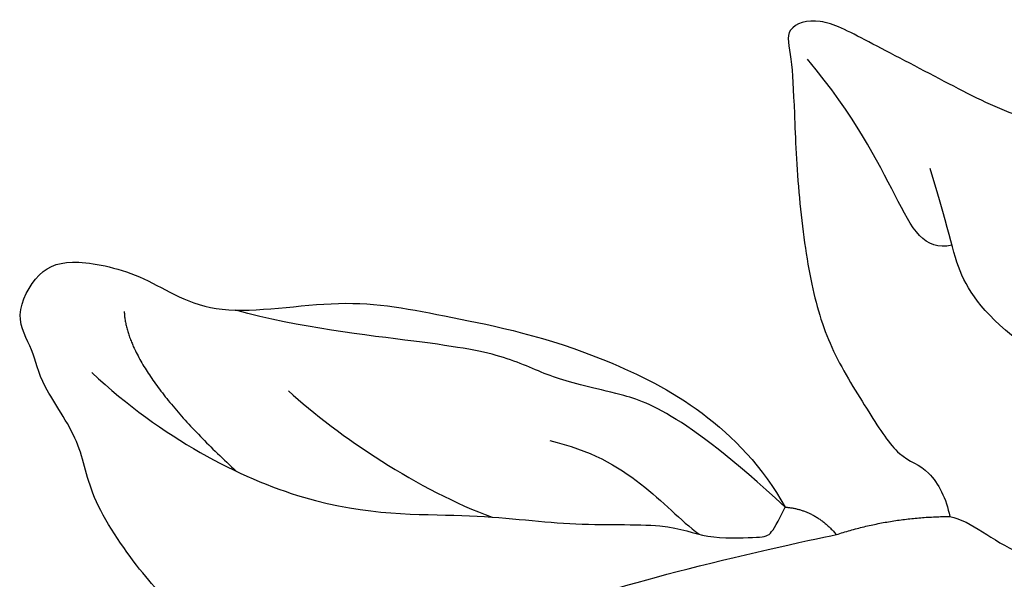
# Model space of a CAD drawing. Units: millimetres. Extents: x 8551 to 12751, y 3227 to 4712.
# Drawn here: x 8882 to 8909, y 4132 to 4148 of the extents above; entities that cross this region are included whole.
import ezdxf

# ---------------------------------------------------------------- set-up
doc = ezdxf.new("R2010")
doc.units = ezdxf.units.MM
doc.layers.add('2018-圖筆規範-陰影線', color=8, linetype='Continuous')
doc.layers.add('H-08.木作(細線)', color=8, linetype='Continuous')

# ---------------------------------------------------------------- blocks, each defined once
blk = doc.blocks.new('SE-21214L')
at = {"color": 8}
blk.add_open_spline([(2211.321, 1060.768), (2211.206, 1061.079), (2211.131, 1061.506), (2211.316, 1062.609), (2210.901, 1064.034), (2209.608, 1066.524), (2208.346, 1067.321), (2207.453, 1069.151), (2206.715, 1069.678), (2206.206, 1070.632), (2204.7, 1070.632), (2203.993, 1069.918), (2203.457, 1067.975), (2203.778, 1065.741), (2201.457, 1062.835), (2200.681, 1060.181), (2199.468, 1056.045), (2199.597, 1051.569), (2200.981, 1049.43)], degree=3, knots=[4.557784, 4.557784, 4.557784, 4.557784, 5, 6, 7, 8, 9, 10, 11, 12, 13, 14, 15, 16, 17, 18, 19, 20, 20, 20, 20], dxfattribs=at)
for points, degree in [([(2190.344, 1037.682), (2189.088, 1038.796), (2187.97, 1043.656), (2187.97, 1046.358), (2188.616, 1048.768), (2188.616, 1050.897), (2188.616, 1053.536), (2188.616, 1054.85), (2189.35, 1055.584), (2189.92, 1055.014), (2191.16, 1054.298), (2193.305, 1053.059), (2195.356, 1051.587), (2196.613, 1050.329), (2197.656, 1048.523), (2198.38, 1047.269), (2198.156, 1046.435), (2198.728, 1045.612), (2199.117, 1045.314)], 3), ([(2200.981, 1049.43), (2200.656, 1048.684), (2200.997, 1047.84)], 2), ([(2200.997, 1047.84), (2199.861, 1046.728), (2199.117, 1045.314)], 2), ([(2199.117, 1045.314), (2198.936, 1044.727), (2199.419, 1043.223), (2198.294, 1040.673), (2197.888, 1039.159), (2196.685, 1037.972), (2195.137, 1036.303), (2193.801, 1035.922)], 3)]:
    blk.add_open_spline(points, degree=degree, dxfattribs=at)
at = {"layer": '2018-圖筆規範-陰影線', "color": 8}
for points, degree in [([(2206.539, 1067.999), (2207.226, 1065.437), (2207.226, 1060.7), (2205.087, 1056.996), (2204.213, 1054.44), (2202.798, 1052.006), (2202.798, 1050.996), (2202.024, 1049.655), (2201.891, 1049.424), (2201.453, 1049.424), (2200.981, 1049.43)], 3), ([(2204.64, 1067.985), (2206.037, 1067.178), (2207.094, 1063.233)], 2), ([(2204.473, 1062.986), (2204.953, 1061.197), (2205.238, 1058.522), (2204.953, 1056.43)], 3), ([(2202.363, 1056.002), (2201.779, 1053.822), (2202.537, 1052.437), (2202.736, 1051.179)], 3), ([(2192.496, 1048.711), (2193.01, 1049.307), (2192.218, 1050.441), (2190.594, 1052.713), (2189.819, 1054.583)], 3), ([(2193.417, 1038.363), (2194.252, 1041.48), (2194.252, 1045.79), (2193.244, 1048.245), (2192.294, 1048.837), (2190.916, 1050.214)], 3)]:
    blk.add_open_spline(points, degree=degree, dxfattribs=at)
at = {"layer": 'H-08.木作(細線)', "color": 8}
for points in [[(2200.981, 1049.43), (2199.96, 1053.24), (2200.424, 1055.235), (2200.833, 1056.76), (2200.833, 1058.077), (2201.428, 1060.019), (2202.811, 1063.511), (2203.188, 1065.292)], [(2215.235, 1059.192), (2213.15, 1058.634), (2210.79, 1057.271), (2208.913, 1055.394), (2206.661, 1054.093), (2204.183, 1051.616), (2201.479, 1048.441), (2200.997, 1047.84)]]:
    blk.add_open_spline(points, degree=3, dxfattribs=at)

msp = doc.modelspace()

# ---------------------------------------------------------------- block references
at = {"xscale": -0.9961929975911734, "yscale": 0.9961929975911733, "zscale": 0.9961929975911733, "rotation": 62.37010829188623}
msp.add_blockref('SE-21214L', (10846.41, 5592.118), dxfattribs=at)

doc.saveas('drawing.dxf')
